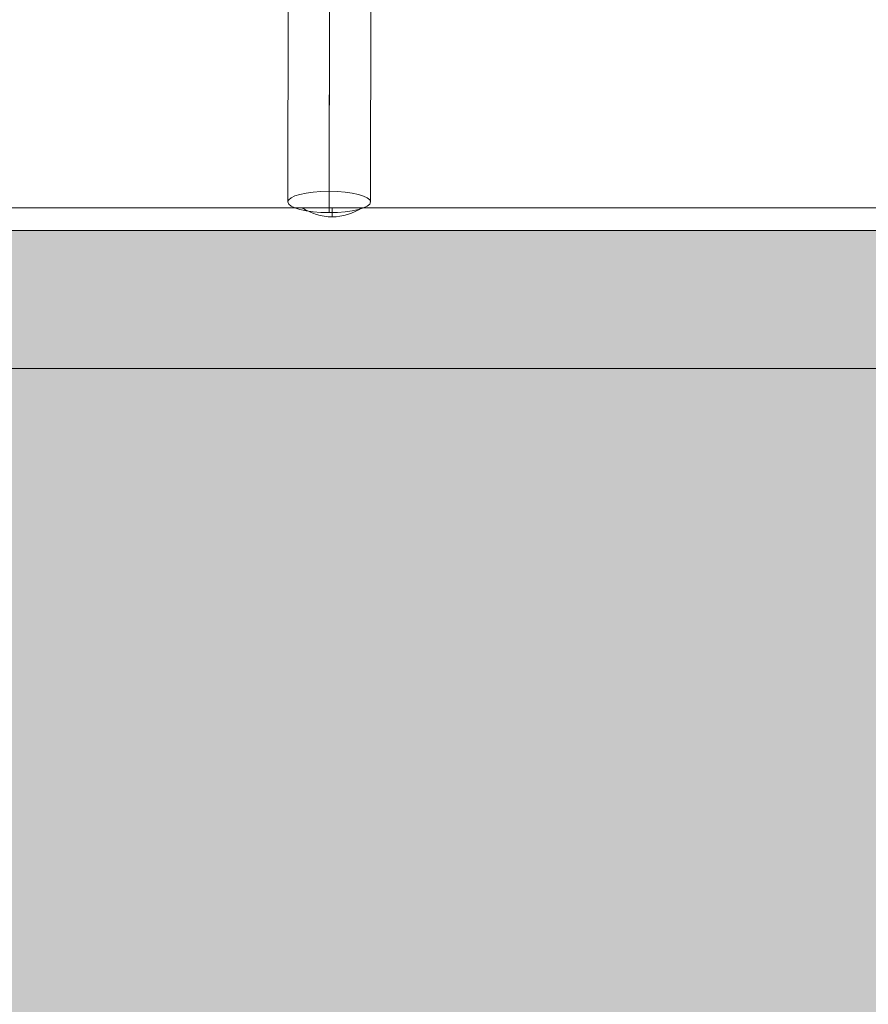
# Model space of a CAD drawing. Units: millimetres. Extents: x -24247 to -8397, y 23904 to 33054.
# Drawn here: x -19263 to -19078, y 28694 to 28909 of the extents above; entities that cross this region are included whole.
import ezdxf

# ---------------------------------------------------------------- set-up
doc = ezdxf.new("R2010")
doc.units = ezdxf.units.MM
doc.header["$MEASUREMENT"] = 0
for name, color, linetype, lineweight in [('elevate1 - Level 27', 7, 'Continuous', 0), ('elevate_[ID]_19_[Material]_Unchanged_[Source]_Cell - Level 25', 7, 'Continuous', 0), ('Level 8', 18, 'Continuous', 0)]:
    doc.layers.add(name, color=color, linetype=linetype, lineweight=lineweight)

# ---------------------------------------------------------------- blocks, each defined once
blk = doc.blocks.new('From Smart Solid_630')
at = {"layer": 'elevate_[ID]_19_[Material]_Unchanged_[Source]_Cell - Level 25', "color": 250, "linetype": 'Continuous', "lineweight": 13}
for p, q in [((-350, 2.5), (350, 2.5)), ((-350, -2.5), (350, -2.5))]:
    blk.add_line(p, q, dxfattribs=at)
blk = doc.blocks.new('From Smart Solid_648')
at = {"layer": 'elevate_[ID]_19_[Material]_Unchanged_[Source]_Cell - Level 25', "color": 250, "linetype": 'Continuous', "lineweight": 13}
for p, q in [((6.5, 1), (-6.5, 1)), ((0, -1), (0, 1)), ((0, 1), (0, -1))]:
    blk.add_line(p, q, dxfattribs=at)
at = {"layer": 'elevate_[ID]_19_[Material]_Unchanged_[Source]_Cell - Level 25', "color": 250, "linetype": 'Continuous', "lineweight": 13, "extrusion": (0, 0, -1)}
blk.add_arc((0, 10.56), 11.56, 270, 304.2055, dxfattribs=at)
at = {"layer": 'elevate_[ID]_19_[Material]_Unchanged_[Source]_Cell - Level 25', "color": 250, "linetype": 'Continuous', "lineweight": 13}
blk.add_arc((0, 10.56), 11.56, 270, 304.2055, dxfattribs=at)
blk = doc.blocks.new('From Smart Solid_663')
at = {"layer": 'elevate_[ID]_19_[Material]_Unchanged_[Source]_Cell - Level 25', "color": 250, "linetype": 'Continuous', "lineweight": 13}
for p, q in [((-350, 2.5), (350, 2.5)), ((350, 2.5), (-350, 2.5)), ((-141.5, 2.5), (-128.5, 2.5)), ((-350, -2.5), (350, -2.5))]:
    blk.add_line(p, q, dxfattribs=at)
blk = doc.blocks.new('elevate_10')
at = {"layer": 'elevate_[ID]_19_[Material]_Unchanged_[Source]_Cell - Level 25', "linetype": 'Continuous', "lineweight": 13, "extrusion": (0, 0, -1)}
blk.add_hatch(color=250, dxfattribs=at).paths.add_polyline_path([(19410.14, 28862.66), (18710.14, 28862.66), (18710.14, 28832.66), (18680.14, 28832.66), (18680.14, 28132.66), (18710.14, 28132.66), (18710.14, 28102.66), (19410.14, 28102.66), (19410.14, 28132.66), (19440.14, 28132.66), (19440.14, 28832.66), (19410.14, 28832.66)], flags=0)
at = {"layer": 'elevate_[ID]_19_[Material]_Unchanged_[Source]_Cell - Level 25', "color": 250, "linetype": 'Continuous', "lineweight": 13, "flags": 128}
for points in [[(-19410.14, 28862.66), (-18710.14, 28862.66), (-18710.14, 28832.66), (-18680.14, 28832.66), (-18680.14, 28132.66), (-18710.14, 28132.66), (-18710.14, 28102.66), (-19410.14, 28102.66), (-19410.14, 28132.66), (-19440.14, 28132.66), (-19440.14, 28832.66), (-19410.14, 28832.66)], [(-19410.14, 28862.66), (-18710.14, 28862.66), (-18710.14, 28832.66), (-19410.14, 28832.66)]]:
    blk.add_lwpolyline(points, close=True, dxfattribs=at)
at = {"layer": 'elevate_[ID]_19_[Material]_Unchanged_[Source]_Cell - Level 25', "color": 250, "linetype": 'Continuous', "lineweight": 13, "extrusion": (0, 0, -1)}
blk.add_solid([(19410.14, 28862.66), (18710.14, 28862.66), (19410.14, 28832.66), (18710.14, 28832.66)], dxfattribs=at)
at = {"layer": 'elevate_[ID]_19_[Material]_Unchanged_[Source]_Cell - Level 25', "color": 250, "linetype": 'Continuous', "lineweight": 13}
for name, p in [('From Smart Solid_630', (-19060.14, 28865.16)), ('From Smart Solid_663', (-19060.14, 28865.16)), ('From Smart Solid_648', (-19195.14, 28866.66))]:
    blk.add_blockref(name, p, dxfattribs=at)
blk = doc.blocks.new('From Smart Solid_881')
at = {"layer": 'elevate1 - Level 27', "color": 16, "linetype": 'Continuous', "lineweight": 13}
for p, q in [((0.16, -399.67), (-0.31, -775.72)), ((-8.84, -403.26), (-9.31, -778.03)), ((9.16, -403.27), (8.69, -778.05)), ((0.15, -406.86), (-0.31, -780.36))]:
    blk.add_line(p, q, dxfattribs=at)
at = {"layer": 'elevate1 - Level 27', "color": 16, "linetype": 'Continuous', "lineweight": 13, "extrusion": (0, 0, -1)}
blk.add_ellipse((-0.31, -778.04), major_axis=(-9, 0.01), ratio=0.257806, dxfattribs=at)
blk = doc.blocks.new('elevate1_2')
at = {"layer": 'elevate1 - Level 27', "color": 16, "linetype": 'Continuous', "lineweight": 13}
blk.add_blockref('From Smart Solid_881', (-19195.451, 29646.954), dxfattribs=at)

msp = doc.modelspace()

# ---------------------------------------------------------------- block references
at = {"layer": 'Level 8', "color": 7, "linetype": 'Continuous', "lineweight": 0}
for name in ['elevate1_2', 'elevate_10']:
    msp.add_blockref(name, (0, 0), dxfattribs=at)

doc.saveas('drawing.dxf')
